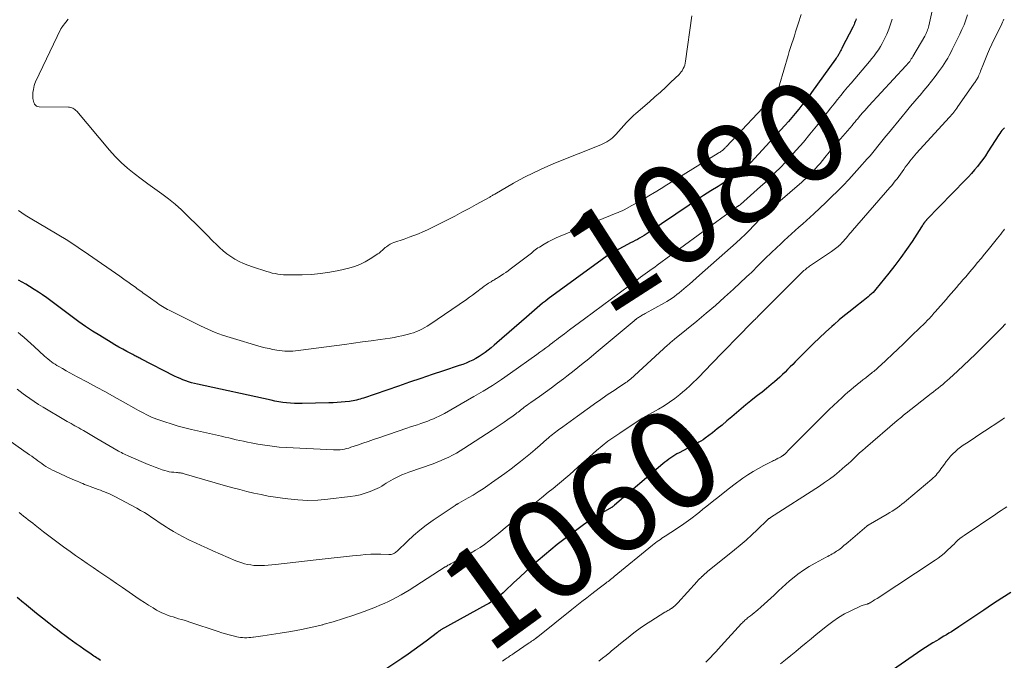
# Model space of a CAD drawing. Units: feet. Extents: x 1940000 to 1945035, y 575000 to 580010.
# Drawn here: x 1941144 to 1941342, y 575445 to 575573 of the extents above; entities that cross this region are included whole.
import ezdxf
from ezdxf.enums import TextEntityAlignment as Align

# ---------------------------------------------------------------- set-up
doc = ezdxf.new("R2010")
doc.units = ezdxf.units.FT
doc.header["$LTSCALE"] = 100
doc.header["$MEASUREMENT"] = 0
for name, color, linetype, lineweight in [('CONTOUR INDEX', 32, 'Continuous', 25), ('CONTOUR INDEX LABEL', 7, 'Continuous', 15), ('CONTOUR INTERMEDIATE', 40, 'Continuous', 15)]:
    doc.layers.add(name, color=color, linetype=linetype, lineweight=lineweight)
doc.styles.add('slant', font='romans.shx', dxfattribs={"oblique": 14.999978})

msp = doc.modelspace()

# ---------------------------------------------------------------- linework, layer by layer
at = {"layer": 'CONTOUR INDEX', "flags": 128}
for points, elevation in [([(1941312, 575573.27), (1941311.9, 575572.99), (1941311.78, 575572.71), (1941311.66, 575572.43), (1941311.54, 575572.16), (1941311.41, 575571.88), (1941311.27, 575571.61), (1941309.18, 575567.52), (1941309.06, 575567.29), (1941308.94, 575567.05), (1941308.82, 575566.82), (1941308.69, 575566.58), (1941308.62, 575566.44), (1941308.53, 575566.28), (1941308.44, 575566.12), (1941308.35, 575565.96), (1941308.26, 575565.81), (1941308.16, 575565.65), (1941308.06, 575565.5), (1941307.96, 575565.35), (1941307.85, 575565.21), (1941303.01, 575558.51), (1941302.38, 575557.65), (1941301.74, 575556.8), (1941301.09, 575555.96), (1941300.43, 575555.13), (1941299.75, 575554.31), (1941299.07, 575553.49), (1941298.37, 575552.69), (1941297.66, 575551.9), (1941290.08, 575543.63), (1941289.95, 575543.49), (1941289.82, 575543.35), (1941289.68, 575543.22), (1941289.55, 575543.09), (1941289.43, 575542.98), (1941289.35, 575542.9), (1941289.27, 575542.83), (1941289.18, 575542.76), (1941289.1, 575542.69), (1941289.01, 575542.63), (1941288.92, 575542.56), (1941288.83, 575542.5), (1941288.73, 575542.44), (1941288.05, 575542.02), (1941287.61, 575541.75), (1941287.17, 575541.48), (1941286.73, 575541.21), (1941286.3, 575540.94), (1941284.24, 575539.66), (1941282.78, 575538.74), (1941281.33, 575537.81), (1941279.89, 575536.86), (1941278.46, 575535.9), (1941270.23, 575530.32), (1941269.81, 575530.04), (1941269.38, 575529.77), (1941268.94, 575529.51), (1941268.49, 575529.26), (1941268.04, 575529.02), (1941267.59, 575528.78), (1941267.14, 575528.54), (1941266.69, 575528.31), (1941265.31, 575527.62), (1941264.18, 575527.02), (1941263.08, 575526.38), (1941262.01, 575525.69), (1941260.96, 575524.96), (1941250.15, 575517.07), (1941249.59, 575516.64), (1941249.03, 575516.2), (1941248.48, 575515.75), (1941247.94, 575515.29), (1941247.41, 575514.83), (1941246.87, 575514.36), (1941246.34, 575513.9), (1941245.8, 575513.43), (1941239.85, 575508.26), (1941239.27, 575507.77), (1941238.69, 575507.29), (1941238.1, 575506.82), (1941237.51, 575506.36), (1941237.47, 575506.34), (1941236.88, 575505.91), (1941236.27, 575505.51), (1941235.64, 575505.15), (1941234.99, 575504.81), (1941234.33, 575504.5), (1941233.66, 575504.21), (1941232.98, 575503.95), (1941232.29, 575503.71), (1941229.14, 575502.65), (1941226.87, 575501.89), (1941224.6, 575501.13), (1941222.33, 575500.36), (1941220.07, 575499.58), (1941213.09, 575497.19), (1941212.74, 575497.07), (1941212.39, 575496.97), (1941212.04, 575496.87), (1941211.69, 575496.77), (1941211.33, 575496.69), (1941210.97, 575496.62), (1941210.61, 575496.56), (1941210.25, 575496.52), (1941209.37, 575496.43), (1941208.56, 575496.36), (1941207.76, 575496.3), (1941206.95, 575496.25), (1941206.14, 575496.22), (1941200.76, 575496.08), (1941199.98, 575496.08), (1941199.19, 575496.1), (1941198.41, 575496.15), (1941197.62, 575496.23), (1941196.85, 575496.33), (1941196.07, 575496.45), (1941195.3, 575496.59), (1941194.52, 575496.75), (1941179.72, 575499.98), (1941179.13, 575500.12), (1941178.54, 575500.27), (1941177.96, 575500.45), (1941177.38, 575500.64), (1941176.82, 575500.86), (1941176.25, 575501.09), (1941175.7, 575501.34), (1941175.15, 575501.6), (1941168.38, 575505.06), (1941168.18, 575505.16), (1941167.98, 575505.27), (1941167.78, 575505.37), (1941167.58, 575505.48), (1941167.37, 575505.58), (1941167.17, 575505.69), (1941166.98, 575505.79), (1941166.78, 575505.9), (1941165.56, 575506.55), (1941164.76, 575506.98), (1941163.97, 575507.43), (1941163.18, 575507.89), (1941162.39, 575508.35), (1941160.11, 575509.73), (1941158.69, 575510.62), (1941157.29, 575511.54), (1941155.92, 575512.49), (1941154.57, 575513.47), (1941153.5, 575514.28), (1941152.69, 575514.88), (1941151.89, 575515.48), (1941151.09, 575516.09), (1941150.29, 575516.7), (1941149.48, 575517.29), (1941148.66, 575517.87), (1941147.82, 575518.43), (1941146.98, 575518.97), (1941146.03, 575519.56), (1941145.3, 575520.01), (1941144.56, 575520.44), (1941143.81, 575520.87)], 1080), ([(1941341.73, 575551.39), (1941341.48, 575551.13), (1941341.24, 575550.85), (1941341.02, 575550.57), (1941340.81, 575550.27), (1941340.6, 575549.97), (1941338.42, 575546.57), (1941337.92, 575545.81), (1941337.4, 575545.07), (1941336.86, 575544.35), (1941336.3, 575543.64), (1941335.72, 575542.95), (1941335.12, 575542.27), (1941334.51, 575541.6), (1941333.89, 575540.94), (1941326.12, 575532.92), (1941326.07, 575532.87), (1941326.02, 575532.81), (1941325.97, 575532.76), (1941325.92, 575532.71), (1941325.88, 575532.65), (1941325.83, 575532.59), (1941325.78, 575532.54), (1941325.74, 575532.48), (1941325.58, 575532.25), (1941325.45, 575532.08), (1941325.33, 575531.9), (1941325.21, 575531.73), (1941325.09, 575531.55), (1941323.18, 575528.61), (1941322.08, 575526.97), (1941320.94, 575525.37), (1941319.76, 575523.8), (1941318.54, 575522.25), (1941315.95, 575519.06), (1941315.67, 575518.73), (1941315.37, 575518.4), (1941315.06, 575518.1), (1941314.74, 575517.8), (1941314.4, 575517.51), (1941314.07, 575517.22), (1941313.72, 575516.95), (1941313.38, 575516.68), (1941311.85, 575515.5), (1941310.74, 575514.63), (1941309.65, 575513.75), (1941308.58, 575512.85), (1941307.52, 575511.93), (1941307.1, 575511.56), (1941305.84, 575510.43), (1941304.61, 575509.28), (1941303.39, 575508.12), (1941302.19, 575506.93), (1941299.74, 575504.47), (1941299.23, 575503.95), (1941298.72, 575503.44), (1941298.21, 575502.92), (1941297.7, 575502.41), (1941297.18, 575501.9), (1941296.66, 575501.4), (1941296.12, 575500.92), (1941295.57, 575500.45), (1941294.88, 575499.88), (1941293.98, 575499.14), (1941293.08, 575498.4), (1941292.16, 575497.67), (1941291.25, 575496.95), (1941290.82, 575496.61), (1941289.84, 575495.83), (1941288.87, 575495.04), (1941287.92, 575494.23), (1941286.98, 575493.41), (1941286.03, 575492.59), (1941285.07, 575491.78), (1941284.09, 575491), (1941283.1, 575490.24), (1941281.63, 575489.13), (1941281.23, 575488.84), (1941280.82, 575488.57), (1941280.39, 575488.32), (1941279.96, 575488.08), (1941279.52, 575487.85), (1941279.09, 575487.62), (1941278.65, 575487.4), (1941278.21, 575487.17), (1941276.43, 575486.23), (1941276, 575485.99), (1941275.57, 575485.74), (1941275.16, 575485.48), (1941274.75, 575485.2), (1941274.35, 575484.91), (1941273.95, 575484.62), (1941273.57, 575484.31), (1941273.19, 575483.99), (1941263.47, 575475.67), (1941263.39, 575475.6), (1941263.32, 575475.54), (1941263.23, 575475.48), (1941263.15, 575475.42), (1941263.07, 575475.37), (1941262.99, 575475.31), (1941262.9, 575475.26), (1941262.82, 575475.21), (1941260.65, 575473.95), (1941259.5, 575473.26), (1941258.36, 575472.53), (1941257.25, 575471.77), (1941256.16, 575470.98), (1941253.28, 575468.82), (1941251.97, 575467.8), (1941250.66, 575466.77), (1941249.39, 575465.7), (1941248.12, 575464.61), (1941246.88, 575463.51), (1941245.65, 575462.39), (1941244.42, 575461.26), (1941243.21, 575460.12), (1941241.54, 575458.53), (1941241.1, 575458.13), (1941240.65, 575457.74), (1941240.18, 575457.36), (1941239.71, 575456.99), (1941239.22, 575456.65), (1941238.73, 575456.31), (1941238.22, 575456), (1941237.7, 575455.7), (1941228.61, 575450.66), (1941228.55, 575450.63), (1941228.49, 575450.59), (1941228.43, 575450.56), (1941228.37, 575450.52), (1941228.32, 575450.48), (1941228.26, 575450.44), (1941228.21, 575450.4), (1941228.15, 575450.36), (1941228.09, 575450.3), (1941228.04, 575450.26), (1941227.98, 575450.21), (1941227.92, 575450.17), (1941225.65, 575448.45), (1941224.45, 575447.55), (1941223.24, 575446.67), (1941222.01, 575445.81), (1941220.77, 575444.96), (1941217.78, 575442.95)], 1060), ([(1941160.26, 575444.57), (1941159.98, 575444.74), (1941159.71, 575444.92), (1941159.44, 575445.09), (1941159.17, 575445.26), (1941158.9, 575445.44), (1941158.64, 575445.62), (1941158.37, 575445.8), (1941156.95, 575446.79), (1941156.18, 575447.33), (1941155.41, 575447.88), (1941154.65, 575448.43), (1941153.89, 575448.98), (1941153.13, 575449.54), (1941152.38, 575450.1), (1941151.63, 575450.68), (1941150.89, 575451.25), (1941149.89, 575452.03), (1941148.66, 575453), (1941147.43, 575453.98), (1941146.21, 575454.98), (1941144.99, 575455.97), (1941144.82, 575456.11), (1941143.53, 575457.19)], 1060), ([(1941343, 575458.18), (1941341.18, 575457.02), (1941339.37, 575455.85), (1941337.58, 575454.65), (1941332.6, 575451.29), (1941332.1, 575450.96), (1941331.6, 575450.63), (1941331.1, 575450.32), (1941330.59, 575450), (1941330.08, 575449.7), (1941329.57, 575449.39), (1941329.06, 575449.08), (1941328.54, 575448.78), (1941328.08, 575448.51), (1941327.34, 575448.06), (1941326.61, 575447.6), (1941325.88, 575447.13), (1941325.16, 575446.65), (1941319.23, 575442.59)], 1040)]:
    msp.add_lwpolyline(points, dxfattribs=dict(at, elevation=elevation))
at = {"layer": 'CONTOUR INTERMEDIATE', "flags": 128}
for points, elevation in [([(1941327.69, 575577.05), (1941326.53, 575571.84), (1941326.47, 575571.58), (1941326.39, 575571.32), (1941326.3, 575571.06), (1941326.21, 575570.8), (1941326.1, 575570.55), (1941325.99, 575570.31), (1941325.86, 575570.06), (1941325.73, 575569.82), (1941323.35, 575565.72), (1941323.2, 575565.47), (1941323.04, 575565.22), (1941322.88, 575564.98), (1941322.71, 575564.74), (1941322.53, 575564.51), (1941322.34, 575564.28), (1941322.15, 575564.06), (1941321.96, 575563.84), (1941314.52, 575555.82), (1941314.1, 575555.36), (1941313.68, 575554.89), (1941313.27, 575554.42), (1941312.87, 575553.95), (1941312.37, 575553.36), (1941312.21, 575553.17), (1941312.06, 575552.99), (1941311.91, 575552.81), (1941311.76, 575552.62), (1941311.61, 575552.44), (1941311.46, 575552.26), (1941311.3, 575552.08), (1941311.15, 575551.9), (1941309.26, 575549.71), (1941308.35, 575548.65), (1941307.44, 575547.58), (1941306.54, 575546.51), (1941305.65, 575545.43), (1941304.72, 575544.28), (1941304.29, 575543.78), (1941303.86, 575543.28), (1941303.42, 575542.79), (1941302.97, 575542.31), (1941302.51, 575541.84), (1941302.04, 575541.38), (1941301.55, 575540.94), (1941301.06, 575540.5), (1941293.82, 575534.31), (1941293.68, 575534.19), (1941293.55, 575534.07), (1941293.43, 575533.95), (1941293.3, 575533.83), (1941293.18, 575533.7), (1941293.06, 575533.57), (1941292.93, 575533.44), (1941292.81, 575533.31), (1941291.39, 575531.77), (1941290.54, 575530.89), (1941289.68, 575530.02), (1941288.79, 575529.18), (1941287.89, 575528.35), (1941280.54, 575521.85), (1941279.87, 575521.26), (1941279.19, 575520.66), (1941278.51, 575520.07), (1941277.83, 575519.48), (1941277.37, 575519.08), (1941276.91, 575518.7), (1941276.45, 575518.31), (1941275.97, 575517.94), (1941275.49, 575517.58), (1941275, 575517.24), (1941274.5, 575516.9), (1941273.99, 575516.59), (1941273.46, 575516.29), (1941269.64, 575514.16), (1941269.44, 575514.05), (1941269.24, 575513.94), (1941269.04, 575513.83), (1941268.85, 575513.72), (1941268.78, 575513.68), (1941268.62, 575513.58), (1941268.46, 575513.48), (1941268.3, 575513.38), (1941268.14, 575513.27), (1941267.95, 575513.14), (1941267.88, 575513.09), (1941267.8, 575513.04), (1941267.73, 575512.98), (1941267.66, 575512.93), (1941267.59, 575512.87), (1941267.52, 575512.81), (1941267.45, 575512.76), (1941267.38, 575512.7), (1941259.77, 575506.3), (1941258.32, 575505.09), (1941256.85, 575503.89), (1941255.36, 575502.72), (1941253.87, 575501.55), (1941253.24, 575501.08), (1941252.04, 575500.17), (1941250.84, 575499.27), (1941249.62, 575498.39), (1941248.4, 575497.52), (1941246.63, 575496.27), (1941246.29, 575496.03), (1941245.95, 575495.78), (1941245.61, 575495.54), (1941245.28, 575495.28), (1941245.11, 575495.15), (1941244.86, 575494.97), (1941244.61, 575494.77), (1941244.36, 575494.58), (1941244.12, 575494.39), (1941243.87, 575494.2), (1941243.62, 575494.01), (1941243.37, 575493.82), (1941243.11, 575493.64), (1941242.07, 575492.9), (1941241.29, 575492.36), (1941240.51, 575491.82), (1941239.72, 575491.29), (1941238.93, 575490.77), (1941233.19, 575487.05), (1941232.46, 575486.59), (1941231.72, 575486.15), (1941230.96, 575485.74), (1941230.19, 575485.35), (1941229.41, 575484.99), (1941228.63, 575484.64), (1941227.83, 575484.32), (1941227.02, 575484.02), (1941222.19, 575482.33), (1941221.48, 575482.06), (1941220.78, 575481.78), (1941220.1, 575481.46), (1941219.42, 575481.13), (1941219.03, 575480.92), (1941218.56, 575480.66), (1941218.1, 575480.4), (1941217.65, 575480.11), (1941217.2, 575479.82), (1941216.75, 575479.54), (1941216.29, 575479.27), (1941215.82, 575479.04), (1941215.33, 575478.82), (1941214.39, 575478.43), (1941213.41, 575478.08), (1941212.42, 575477.78), (1941211.4, 575477.57), (1941210.38, 575477.41), (1941205.88, 575476.88), (1941203.89, 575476.72), (1941201.89, 575476.67), (1941199.9, 575476.76), (1941197.91, 575476.95), (1941196.84, 575477.09), (1941195.39, 575477.3), (1941193.94, 575477.54), (1941192.5, 575477.82), (1941191.07, 575478.12), (1941189.64, 575478.46), (1941188.22, 575478.82), (1941186.81, 575479.2), (1941185.39, 575479.59), (1941177.08, 575482.02), (1941176.89, 575482.07), (1941176.7, 575482.12), (1941176.5, 575482.15), (1941176.31, 575482.18), (1941176.11, 575482.2), (1941175.91, 575482.22), (1941175.72, 575482.24), (1941175.52, 575482.25), (1941174.99, 575482.29), (1941174.53, 575482.33), (1941174.08, 575482.4), (1941173.63, 575482.51), (1941173.19, 575482.64), (1941172.65, 575482.82), (1941171.95, 575483.06), (1941171.25, 575483.32), (1941170.56, 575483.6), (1941169.87, 575483.88), (1941165.99, 575485.54), (1941165.68, 575485.68), (1941165.38, 575485.81), (1941165.07, 575485.95), (1941164.77, 575486.09), (1941164.47, 575486.24), (1941164.17, 575486.39), (1941163.88, 575486.55), (1941163.58, 575486.71), (1941159.51, 575489.09), (1941158.84, 575489.48), (1941158.18, 575489.87), (1941157.52, 575490.26), (1941156.86, 575490.65), (1941156.29, 575490.98), (1941155.91, 575491.2), (1941155.53, 575491.42), (1941155.14, 575491.63), (1941154.76, 575491.85), (1941154.38, 575492.06), (1941153.99, 575492.28), (1941153.61, 575492.49), (1941153.23, 575492.72), (1941148.75, 575495.35), (1941147.85, 575495.9), (1941146.96, 575496.47), (1941146.09, 575497.07), (1941145.24, 575497.69), (1941144.76, 575498.05), (1941144.16, 575498.51), (1941143.56, 575498.98)], 1072), ([(1941334.35, 575574.04), (1941334, 575573.06), (1941333.62, 575572.09), (1941333.21, 575571.14), (1941332.77, 575570.19), (1941331.27, 575567.1), (1941330.97, 575566.51), (1941330.66, 575565.93), (1941330.34, 575565.36), (1941330, 575564.79), (1941329.65, 575564.23), (1941329.29, 575563.68), (1941328.91, 575563.15), (1941328.52, 575562.61), (1941327.85, 575561.72), (1941327.11, 575560.76), (1941326.36, 575559.8), (1941325.58, 575558.87), (1941324.8, 575557.94), (1941324.64, 575557.76), (1941323.77, 575556.75), (1941322.9, 575555.74), (1941322.05, 575554.72), (1941321.19, 575553.69), (1941318.44, 575550.36), (1941317.9, 575549.72), (1941317.38, 575549.07), (1941316.85, 575548.41), (1941316.34, 575547.75), (1941315.82, 575547.09), (1941315.29, 575546.44), (1941314.75, 575545.8), (1941314.2, 575545.17), (1941312.67, 575543.44), (1941311.58, 575542.22), (1941310.47, 575541.02), (1941309.34, 575539.85), (1941308.19, 575538.69), (1941307.02, 575537.54), (1941305.85, 575536.41), (1941304.66, 575535.29), (1941303.46, 575534.18), (1941301.98, 575532.83), (1941301.23, 575532.15), (1941300.48, 575531.47), (1941299.73, 575530.8), (1941298.98, 575530.13), (1941298.24, 575529.45), (1941297.49, 575528.77), (1941296.76, 575528.08), (1941296.03, 575527.38), (1941293.8, 575525.23), (1941293.32, 575524.76), (1941292.84, 575524.3), (1941292.37, 575523.82), (1941291.9, 575523.35), (1941291.42, 575522.88), (1941290.94, 575522.41), (1941290.46, 575521.95), (1941289.97, 575521.49), (1941287.37, 575519.06), (1941285.57, 575517.41), (1941283.74, 575515.79), (1941281.88, 575514.2), (1941280, 575512.64), (1941275.81, 575509.24), (1941275.6, 575509.07), (1941275.39, 575508.9), (1941275.18, 575508.73), (1941274.97, 575508.55), (1941274.76, 575508.38), (1941274.55, 575508.2), (1941274.35, 575508.02), (1941274.15, 575507.84), (1941267.44, 575501.69), (1941267.2, 575501.47), (1941266.96, 575501.26), (1941266.72, 575501.06), (1941266.47, 575500.86), (1941266.22, 575500.66), (1941265.97, 575500.47), (1941265.71, 575500.29), (1941265.45, 575500.11), (1941264.1, 575499.22), (1941263.58, 575498.87), (1941263.05, 575498.52), (1941262.53, 575498.17), (1941262, 575497.81), (1941261.48, 575497.46), (1941260.96, 575497.1), (1941260.45, 575496.73), (1941259.93, 575496.36), (1941256.04, 575493.56), (1941255.3, 575493.03), (1941254.56, 575492.5), (1941253.82, 575491.97), (1941253.09, 575491.44), (1941252.23, 575490.83), (1941251.92, 575490.6), (1941251.62, 575490.37), (1941251.32, 575490.14), (1941251.02, 575489.9), (1941250.73, 575489.66), (1941250.43, 575489.41), (1941250.14, 575489.16), (1941249.86, 575488.91), (1941248.51, 575487.72), (1941247.55, 575486.89), (1941246.57, 575486.06), (1941245.58, 575485.26), (1941244.58, 575484.46), (1941243.99, 575484), (1941242.71, 575483.02), (1941241.41, 575482.05), (1941240.1, 575481.1), (1941238.78, 575480.16), (1941238.06, 575479.67), (1941237.08, 575479.01), (1941236.09, 575478.36), (1941235.08, 575477.74), (1941234.06, 575477.15), (1941232.18, 575476.08), (1941232.09, 575476.03), (1941232, 575475.98), (1941231.91, 575475.93), (1941231.82, 575475.88), (1941231.72, 575475.83), (1941231.63, 575475.78), (1941231.54, 575475.72), (1941231.46, 575475.66), (1941227.03, 575472.68), (1941225.67, 575471.72), (1941224.35, 575470.7), (1941223.09, 575469.62), (1941221.87, 575468.49), (1941219.83, 575466.49), (1941219.65, 575466.34), (1941219.46, 575466.19), (1941219.26, 575466.07), (1941219.04, 575465.96), (1941218.82, 575465.88), (1941218.59, 575465.82), (1941218.36, 575465.79), (1941218.12, 575465.78), (1941216.56, 575465.84), (1941215.53, 575465.86), (1941214.51, 575465.84), (1941213.49, 575465.79), (1941212.47, 575465.7), (1941210.85, 575465.53), (1941209.03, 575465.34), (1941207.2, 575465.14), (1941205.37, 575464.94), (1941203.55, 575464.73), (1941195.4, 575463.77), (1941194.67, 575463.7), (1941193.94, 575463.64), (1941193.21, 575463.6), (1941192.48, 575463.58), (1941192.26, 575463.58), (1941191.64, 575463.59), (1941191.03, 575463.63), (1941190.42, 575463.7), (1941189.81, 575463.81), (1941189.21, 575463.95), (1941188.62, 575464.12), (1941188.04, 575464.32), (1941187.47, 575464.55), (1941182.84, 575466.54), (1941181.66, 575467.06), (1941180.49, 575467.59), (1941179.32, 575468.13), (1941178.15, 575468.68), (1941177.85, 575468.83), (1941176.85, 575469.33), (1941175.86, 575469.86), (1941174.9, 575470.43), (1941173.94, 575471.02), (1941173.55, 575471.27), (1941172.8, 575471.76), (1941172.06, 575472.25), (1941171.32, 575472.74), (1941170.59, 575473.24), (1941169.85, 575473.73), (1941169.1, 575474.2), (1941168.33, 575474.65), (1941167.56, 575475.08), (1941163.17, 575477.42), (1941162.77, 575477.63), (1941162.36, 575477.83), (1941161.94, 575478.02), (1941161.52, 575478.19), (1941161.1, 575478.36), (1941160.67, 575478.53), (1941160.25, 575478.69), (1941159.82, 575478.84), (1941158.22, 575479.43), (1941157.84, 575479.57), (1941157.46, 575479.72), (1941157.08, 575479.87), (1941156.7, 575480.03), (1941156.32, 575480.19), (1941155.95, 575480.36), (1941155.57, 575480.52), (1941155.19, 575480.68), (1941155.04, 575480.75), (1941154.58, 575480.95), (1941154.13, 575481.15), (1941153.67, 575481.35), (1941153.22, 575481.55), (1941151.07, 575482.51), (1941150.62, 575482.73), (1941150.17, 575482.96), (1941149.75, 575483.21), (1941149.32, 575483.47), (1941148.91, 575483.75), (1941148.5, 575484.04), (1941148.09, 575484.33), (1941147.69, 575484.62), (1941147.28, 575484.93), (1941146.87, 575485.23), (1941146.46, 575485.52), (1941146.05, 575485.81), (1941138.87, 575490.83)], 1068), ([(1941300.92, 575574.15), (1941300.33, 575572.24), (1941300.08, 575571.45), (1941299.82, 575570.66), (1941299.56, 575569.87), (1941299.3, 575569.09), (1941299.03, 575568.3), (1941298.78, 575567.51), (1941298.54, 575566.72), (1941298.3, 575565.92), (1941296.61, 575560), (1941296.51, 575559.68), (1941296.4, 575559.35), (1941296.26, 575559.03), (1941296.12, 575558.72), (1941295.96, 575558.41), (1941295.77, 575558.12), (1941295.57, 575557.85), (1941295.34, 575557.59), (1941285.85, 575547.6), (1941285.76, 575547.5), (1941285.68, 575547.41), (1941285.59, 575547.31), (1941285.5, 575547.22), (1941285.41, 575547.12), (1941285.32, 575547.04), (1941285.22, 575546.95), (1941285.12, 575546.87), (1941284.99, 575546.78), (1941284.82, 575546.66), (1941284.64, 575546.54), (1941284.47, 575546.43), (1941284.29, 575546.32), (1941276.36, 575541.46), (1941275.17, 575540.73), (1941273.99, 575539.99), (1941272.81, 575539.25), (1941271.63, 575538.51), (1941271.5, 575538.43), (1941270.38, 575537.74), (1941269.25, 575537.06), (1941268.1, 575536.42), (1941266.95, 575535.8), (1941265.38, 575534.98), (1941265, 575534.78), (1941264.61, 575534.6), (1941264.21, 575534.42), (1941263.81, 575534.25), (1941252.56, 575529.67), (1941251.74, 575529.31), (1941250.92, 575528.93), (1941250.13, 575528.51), (1941249.34, 575528.06), (1941248.37, 575527.49), (1941248.09, 575527.31), (1941247.81, 575527.12), (1941247.54, 575526.91), (1941247.28, 575526.7), (1941247.02, 575526.49), (1941246.76, 575526.27), (1941246.5, 575526.06), (1941246.23, 575525.86), (1941242.54, 575523.07), (1941242.09, 575522.74), (1941241.64, 575522.41), (1941241.18, 575522.1), (1941240.72, 575521.79), (1941240.14, 575521.42), (1941239.96, 575521.3), (1941239.78, 575521.19), (1941239.59, 575521.08), (1941239.41, 575520.98), (1941239.22, 575520.87), (1941239.03, 575520.77), (1941238.85, 575520.66), (1941238.67, 575520.54), (1941238.15, 575520.21), (1941237.71, 575519.93), (1941237.28, 575519.63), (1941236.87, 575519.32), (1941236.45, 575519), (1941236.11, 575518.73), (1941235.52, 575518.28), (1941234.93, 575517.83), (1941234.32, 575517.4), (1941233.72, 575516.97), (1941226.4, 575511.97), (1941225.88, 575511.63), (1941225.35, 575511.32), (1941224.8, 575511.03), (1941224.25, 575510.76), (1941223.68, 575510.52), (1941223.1, 575510.3), (1941222.52, 575510.11), (1941221.92, 575509.95), (1941221.57, 575509.86), (1941220.79, 575509.67), (1941220, 575509.51), (1941219.22, 575509.36), (1941218.42, 575509.23), (1941216.43, 575508.94), (1941214.64, 575508.69), (1941212.84, 575508.44), (1941211.05, 575508.19), (1941209.25, 575507.95), (1941200.46, 575506.78), (1941199.93, 575506.72), (1941199.4, 575506.66), (1941198.87, 575506.63), (1941198.34, 575506.6), (1941197.81, 575506.6), (1941197.29, 575506.61), (1941196.76, 575506.66), (1941196.23, 575506.72), (1941195.68, 575506.81), (1941194.89, 575506.94), (1941194.1, 575507.1), (1941193.31, 575507.29), (1941192.53, 575507.5), (1941186.32, 575509.31), (1941184.78, 575509.81), (1941183.27, 575510.35), (1941181.79, 575510.98), (1941180.33, 575511.66), (1941174.07, 575514.79), (1941173.73, 575514.96), (1941173.39, 575515.15), (1941173.05, 575515.35), (1941172.72, 575515.55), (1941172.39, 575515.76), (1941172.06, 575515.98), (1941171.74, 575516.2), (1941171.42, 575516.42), (1941169.14, 575518.05), (1941168.84, 575518.26), (1941168.54, 575518.48), (1941168.25, 575518.69), (1941167.96, 575518.91), (1941167.66, 575519.13), (1941167.37, 575519.35), (1941167.07, 575519.56), (1941166.78, 575519.77), (1941166.3, 575520.11), (1941165.77, 575520.49), (1941165.23, 575520.87), (1941164.69, 575521.24), (1941164.15, 575521.62), (1941157.84, 575526), (1941155.77, 575527.4), (1941153.68, 575528.77), (1941151.56, 575530.08), (1941149.42, 575531.36), (1941146.48, 575533.07), (1941145.8, 575533.48), (1941145.13, 575533.91), (1941144.48, 575534.36), (1941143.84, 575534.83)], 1084), ([(1941278.96, 575573.89), (1941277.73, 575564.77), (1941277.66, 575564.38), (1941277.56, 575564), (1941277.42, 575563.64), (1941277.25, 575563.28), (1941277.18, 575563.14), (1941277.01, 575562.87), (1941276.84, 575562.61), (1941276.63, 575562.36), (1941276.42, 575562.13), (1941274.78, 575560.56), (1941273.73, 575559.56), (1941272.66, 575558.57), (1941271.58, 575557.61), (1941270.48, 575556.65), (1941267.74, 575554.31), (1941267.25, 575553.87), (1941266.77, 575553.41), (1941266.31, 575552.94), (1941265.86, 575552.46), (1941263.71, 575550.05), (1941263.39, 575549.71), (1941263.06, 575549.4), (1941262.7, 575549.11), (1941262.33, 575548.84), (1941261.94, 575548.59), (1941261.54, 575548.36), (1941261.12, 575548.16), (1941260.7, 575547.98), (1941251.61, 575544.36), (1941249.45, 575543.45), (1941247.32, 575542.47), (1941245.24, 575541.41), (1941243.19, 575540.28), (1941239.41, 575538.1), (1941239.27, 575538.02), (1941239.13, 575537.93), (1941238.99, 575537.85), (1941238.85, 575537.76), (1941238.71, 575537.68), (1941238.57, 575537.6), (1941238.43, 575537.52), (1941238.29, 575537.44), (1941235.71, 575536.01), (1941234.27, 575535.23), (1941232.83, 575534.46), (1941231.37, 575533.71), (1941229.91, 575532.97), (1941225.89, 575530.97), (1941225, 575530.55), (1941224.1, 575530.16), (1941223.18, 575529.8), (1941222.26, 575529.46), (1941221.22, 575529.1), (1941220.81, 575528.96), (1941220.4, 575528.82), (1941219.99, 575528.69), (1941219.58, 575528.56), (1941219.18, 575528.41), (1941218.79, 575528.24), (1941218.41, 575528.04), (1941218.05, 575527.81), (1941217.67, 575527.54), (1941217.44, 575527.38), (1941217.22, 575527.2), (1941217.01, 575527.02), (1941216.81, 575526.82), (1941216.61, 575526.63), (1941216.4, 575526.44), (1941216.18, 575526.27), (1941215.95, 575526.11), (1941214.43, 575525.1), (1941213.41, 575524.5), (1941212.36, 575523.98), (1941211.25, 575523.58), (1941210.12, 575523.25), (1941208.1, 575522.79), (1941206.28, 575522.44), (1941204.45, 575522.16), (1941202.6, 575522.01), (1941200.75, 575521.93), (1941198.18, 575521.91), (1941197.6, 575521.92), (1941197.03, 575521.94), (1941196.45, 575521.99), (1941195.88, 575522.06), (1941195.31, 575522.16), (1941194.74, 575522.27), (1941194.18, 575522.42), (1941193.63, 575522.58), (1941190.78, 575523.51), (1941189.87, 575523.83), (1941188.98, 575524.19), (1941188.11, 575524.61), (1941187.25, 575525.06), (1941186.43, 575525.56), (1941185.64, 575526.11), (1941184.9, 575526.72), (1941184.19, 575527.38), (1941183.67, 575527.89), (1941182.72, 575528.83), (1941181.78, 575529.77), (1941180.83, 575530.72), (1941179.89, 575531.66), (1941177.76, 575533.78), (1941176.53, 575534.95), (1941175.25, 575536.09), (1941173.92, 575537.15), (1941172.56, 575538.18), (1941171.17, 575539.18), (1941169.79, 575540.18), (1941168.41, 575541.19), (1941167.04, 575542.21), (1941167.02, 575542.22), (1941165.69, 575543.3), (1941164.41, 575544.43), (1941163.21, 575545.65), (1941162.06, 575546.92), (1941155.49, 575554.74), (1941155.33, 575554.91), (1941155.15, 575555.07), (1941154.95, 575555.21), (1941154.74, 575555.32), (1941154.52, 575555.42), (1941154.3, 575555.48), (1941154.06, 575555.52), (1941153.82, 575555.54), (1941147.99, 575555.6), (1941147.7, 575555.66), (1941147.44, 575555.76), (1941147.22, 575555.94), (1941147.03, 575556.18), (1941147, 575556.24), (1941146.88, 575556.5), (1941146.79, 575556.76), (1941146.73, 575557.04), (1941146.7, 575557.32), (1941146.69, 575557.68), (1941146.69, 575557.79), (1941146.69, 575557.89), (1941146.69, 575557.99), (1941146.69, 575558.09), (1941146.69, 575558.2), (1941146.7, 575558.3), (1941146.71, 575558.4), (1941146.72, 575558.5), (1941146.8, 575559.1), (1941146.87, 575559.5), (1941146.97, 575559.89), (1941147.1, 575560.27), (1941147.25, 575560.64), (1941152.33, 575571.26), (1941152.38, 575571.36), (1941152.44, 575571.46), (1941152.5, 575571.56), (1941152.57, 575571.65), (1941153.33, 575572.61), (1941153.79, 575573.18)], 1088), ([(1941319.2, 575573.18), (1941318.87, 575572.18), (1941318.5, 575571.19), (1941318.1, 575570.22), (1941317.84, 575569.63), (1941317.53, 575568.97), (1941317.2, 575568.32), (1941316.83, 575567.69), (1941316.43, 575567.07), (1941316.01, 575566.47), (1941315.57, 575565.88), (1941315.12, 575565.31), (1941314.66, 575564.74), (1941310.95, 575560.38), (1941310.26, 575559.56), (1941309.57, 575558.74), (1941308.89, 575557.91), (1941308.21, 575557.07), (1941307.54, 575556.23), (1941306.87, 575555.39), (1941306.21, 575554.55), (1941305.54, 575553.7), (1941304, 575551.73), (1941302.7, 575550.12), (1941301.37, 575548.52), (1941300.01, 575546.96), (1941298.61, 575545.42), (1941297.79, 575544.54), (1941296.77, 575543.47), (1941295.74, 575542.42), (1941294.68, 575541.4), (1941293.61, 575540.39), (1941292.77, 575539.63), (1941292.1, 575539.02), (1941291.43, 575538.41), (1941290.75, 575537.81), (1941290.08, 575537.2), (1941288.74, 575536.01), (1941288.66, 575535.94), (1941288.5, 575535.84), (1941288.43, 575535.8), (1941288.36, 575535.75), (1941288.3, 575535.71), (1941288.23, 575535.66), (1941287.49, 575535.13), (1941287.05, 575534.81), (1941286.61, 575534.5), (1941286.17, 575534.18), (1941285.74, 575533.87), (1941271.99, 575523.82), (1941271.52, 575523.48), (1941271.05, 575523.13), (1941270.58, 575522.79), (1941270.11, 575522.45), (1941269.64, 575522.11), (1941269.17, 575521.77), (1941268.7, 575521.43), (1941268.24, 575521.08), (1941257.43, 575513.1), (1941256.42, 575512.35), (1941255.42, 575511.6), (1941254.41, 575510.85), (1941253.4, 575510.09), (1941252.23, 575509.21), (1941251.81, 575508.89), (1941251.4, 575508.58), (1941250.98, 575508.26), (1941250.57, 575507.94), (1941250.24, 575507.68), (1941249.66, 575507.24), (1941249.07, 575506.8), (1941248.48, 575506.37), (1941247.89, 575505.94), (1941242.58, 575502.16), (1941240.79, 575500.92), (1941238.97, 575499.72), (1941237.12, 575498.58), (1941235.24, 575497.47), (1941229.32, 575494.11), (1941228.78, 575493.82), (1941228.24, 575493.54), (1941227.68, 575493.28), (1941227.12, 575493.03), (1941226.55, 575492.79), (1941225.97, 575492.57), (1941225.39, 575492.36), (1941224.81, 575492.16), (1941224.58, 575492.09), (1941223.89, 575491.85), (1941223.19, 575491.62), (1941222.49, 575491.39), (1941221.79, 575491.15), (1941216.15, 575489.22), (1941215.07, 575488.85), (1941213.99, 575488.49), (1941212.91, 575488.12), (1941211.84, 575487.75), (1941210.52, 575487.31), (1941210.1, 575487.17), (1941209.67, 575487.06), (1941209.24, 575486.96), (1941208.8, 575486.88), (1941208.36, 575486.82), (1941207.91, 575486.79), (1941207.47, 575486.78), (1941207.02, 575486.78), (1941197.59, 575487.27), (1941196.14, 575487.37), (1941194.71, 575487.52), (1941193.27, 575487.72), (1941191.85, 575487.96), (1941190.49, 575488.21), (1941189.75, 575488.36), (1941189, 575488.51), (1941188.26, 575488.67), (1941187.52, 575488.84), (1941186.77, 575489.01), (1941186.03, 575489.18), (1941185.29, 575489.35), (1941184.55, 575489.52), (1941178.55, 575490.89), (1941177.19, 575491.22), (1941175.83, 575491.58), (1941174.49, 575491.99), (1941173.16, 575492.43), (1941171.59, 575492.97), (1941171.05, 575493.17), (1941170.51, 575493.38), (1941169.99, 575493.62), (1941169.46, 575493.86), (1941168.95, 575494.13), (1941168.44, 575494.4), (1941167.93, 575494.67), (1941167.42, 575494.96), (1941164.79, 575496.45), (1941163.02, 575497.44), (1941161.25, 575498.42), (1941159.47, 575499.39), (1941157.68, 575500.35), (1941155.61, 575501.44), (1941154.86, 575501.85), (1941154.11, 575502.25), (1941153.36, 575502.67), (1941152.62, 575503.09), (1941151.9, 575503.5), (1941151.52, 575503.73), (1941151.15, 575503.97), (1941150.78, 575504.22), (1941150.43, 575504.48), (1941150.08, 575504.75), (1941149.73, 575505.03), (1941149.39, 575505.32), (1941149.06, 575505.62), (1941146.97, 575507.53), (1941146.3, 575508.14), (1941145.62, 575508.75), (1941144.93, 575509.35), (1941144.24, 575509.94), (1941143.76, 575510.36)], 1076), ([(1941341.63, 575573.2), (1941341.49, 575572.89), (1941341.35, 575572.58), (1941341.21, 575572.27), (1941339.21, 575568.16), (1941338.76, 575567.19), (1941338.32, 575566.22), (1941337.91, 575565.24), (1941337.51, 575564.25), (1941336.95, 575562.8), (1941336.84, 575562.53), (1941336.73, 575562.26), (1941336.62, 575561.99), (1941336.5, 575561.73), (1941336.43, 575561.57), (1941336.34, 575561.39), (1941336.24, 575561.2), (1941336.13, 575561.03), (1941336.02, 575560.85), (1941335.9, 575560.68), (1941335.78, 575560.51), (1941335.66, 575560.34), (1941335.54, 575560.16), (1941332.39, 575555.66), (1941332.18, 575555.38), (1941331.98, 575555.1), (1941331.77, 575554.82), (1941331.56, 575554.54), (1941331.35, 575554.26), (1941331.13, 575553.99), (1941330.9, 575553.73), (1941330.67, 575553.47), (1941324.09, 575546.32), (1941323.75, 575545.93), (1941323.41, 575545.54), (1941323.08, 575545.14), (1941322.76, 575544.73), (1941322.45, 575544.32), (1941322.14, 575543.9), (1941321.83, 575543.48), (1941321.52, 575543.06), (1941320.17, 575541.19), (1941319.83, 575540.74), (1941319.49, 575540.3), (1941319.13, 575539.86), (1941318.76, 575539.43), (1941311.23, 575530.8), (1941310.97, 575530.49), (1941310.71, 575530.19), (1941310.45, 575529.89), (1941310.2, 575529.58), (1941309.95, 575529.27), (1941309.69, 575528.97), (1941309.43, 575528.67), (1941309.16, 575528.37), (1941309.05, 575528.25), (1941308.82, 575528.02), (1941308.59, 575527.79), (1941308.33, 575527.58), (1941308.08, 575527.37), (1941307.81, 575527.18), (1941307.54, 575526.99), (1941307.27, 575526.8), (1941307, 575526.61), (1941302.63, 575523.64), (1941302.39, 575523.47), (1941302.16, 575523.3), (1941301.93, 575523.12), (1941301.71, 575522.94), (1941301.49, 575522.75), (1941301.27, 575522.56), (1941301.06, 575522.37), (1941300.86, 575522.17), (1941297.15, 575518.5), (1941296.29, 575517.64), (1941295.42, 575516.78), (1941294.57, 575515.91), (1941293.71, 575515.04), (1941292.17, 575513.46), (1941292.09, 575513.38), (1941292.01, 575513.29), (1941291.92, 575513.21), (1941291.84, 575513.13), (1941291.75, 575513.05), (1941291.67, 575512.97), (1941291.58, 575512.89), (1941291.49, 575512.81), (1941291.44, 575512.76), (1941291.33, 575512.65), (1941291.21, 575512.55), (1941291.1, 575512.44), (1941291, 575512.33), (1941282.66, 575503.77), (1941281.98, 575503.08), (1941281.31, 575502.38), (1941280.64, 575501.68), (1941279.96, 575500.99), (1941279.28, 575500.3), (1941278.58, 575499.63), (1941277.86, 575498.98), (1941277.13, 575498.35), (1941276.6, 575497.92), (1941275.58, 575497.12), (1941274.52, 575496.36), (1941273.42, 575495.65), (1941272.3, 575494.99), (1941269.12, 575493.22), (1941269.03, 575493.18), (1941264.5, 575490.15), (1941264.1, 575489.88), (1941263.7, 575489.61), (1941263.3, 575489.34), (1941262.9, 575489.07), (1941262.51, 575488.79), (1941262.12, 575488.51), (1941261.73, 575488.22), (1941261.35, 575487.92), (1941260.96, 575487.61), (1941260.59, 575487.3), (1941260.22, 575486.98), (1941259.85, 575486.66), (1941257.74, 575484.77), (1941256.93, 575484.05), (1941256.12, 575483.32), (1941255.3, 575482.6), (1941254.49, 575481.87), (1941253.66, 575481.16), (1941252.84, 575480.45), (1941252, 575479.76), (1941251.15, 575479.07), (1941250.16, 575478.28), (1941248.82, 575477.2), (1941247.48, 575476.11), (1941246.15, 575475.01), (1941244.82, 575473.91), (1941241.49, 575471.13), (1941240.67, 575470.45), (1941239.86, 575469.78), (1941239.03, 575469.12), (1941238.2, 575468.47), (1941237.35, 575467.84), (1941236.48, 575467.24), (1941235.58, 575466.68), (1941234.67, 575466.16), (1941230.55, 575463.91), (1941230.48, 575463.87), (1941230.4, 575463.83), (1941230.32, 575463.8), (1941230.25, 575463.76), (1941230.17, 575463.72), (1941230.09, 575463.68), (1941230.02, 575463.64), (1941229.94, 575463.59), (1941229.88, 575463.56), (1941229.78, 575463.49), (1941229.68, 575463.43), (1941229.58, 575463.36), (1941229.48, 575463.3), (1941222.22, 575458.67), (1941221.41, 575458.17), (1941220.6, 575457.69), (1941219.76, 575457.24), (1941218.92, 575456.8), (1941218.07, 575456.39), (1941217.21, 575455.99), (1941216.33, 575455.62), (1941215.45, 575455.27), (1941213.17, 575454.39), (1941211.13, 575453.64), (1941209.08, 575452.94), (1941207.01, 575452.31), (1941204.92, 575451.73), (1941204.89, 575451.72), (1941202.77, 575451.2), (1941200.64, 575450.74), (1941198.49, 575450.34), (1941196.34, 575449.99), (1941192.86, 575449.49), (1941192.39, 575449.43), (1941191.92, 575449.36), (1941191.45, 575449.29), (1941190.98, 575449.23), (1941190.85, 575449.21), (1941190.44, 575449.16), (1941190.03, 575449.12), (1941189.62, 575449.11), (1941189.21, 575449.1), (1941189.18, 575449.1), (1941188.79, 575449.12), (1941188.39, 575449.15), (1941188, 575449.22), (1941187.62, 575449.3), (1941186.88, 575449.49), (1941186.13, 575449.69), (1941185.38, 575449.9), (1941184.64, 575450.12), (1941183.9, 575450.36), (1941178.2, 575452.25), (1941177.64, 575452.43), (1941177.08, 575452.6), (1941176.52, 575452.77), (1941175.95, 575452.93), (1941175.39, 575453.1), (1941174.83, 575453.27), (1941174.27, 575453.45), (1941173.72, 575453.65), (1941173.69, 575453.66), (1941173.14, 575453.87), (1941172.59, 575454.11), (1941172.06, 575454.38), (1941171.53, 575454.67), (1941170.81, 575455.09), (1941169.94, 575455.61), (1941169.08, 575456.15), (1941168.23, 575456.71), (1941167.39, 575457.28), (1941164.67, 575459.18), (1941163.5, 575460), (1941162.32, 575460.8), (1941161.14, 575461.6), (1941159.96, 575462.39), (1941158.78, 575463.18), (1941157.6, 575463.98), (1941156.43, 575464.79), (1941155.26, 575465.61), (1941154.18, 575466.38), (1941152.82, 575467.35), (1941151.48, 575468.33), (1941150.15, 575469.34), (1941148.83, 575470.36), (1941147.13, 575471.69), (1941146.67, 575472.06), (1941146.21, 575472.42), (1941145.75, 575472.78), (1941145.29, 575473.15), (1941144.83, 575473.51), (1941144.37, 575473.88), (1941143.92, 575474.24)], 1064), ([(1941341.76, 575531.06), (1941341.61, 575530.86), (1941341.3, 575530.47), (1941340.99, 575530.07), (1941340.67, 575529.68), (1941340.36, 575529.29), (1941340.05, 575528.9), (1941338.44, 575526.91), (1941337.75, 575526.06), (1941337.06, 575525.21), (1941336.36, 575524.37), (1941335.66, 575523.53), (1941334.8, 575522.5), (1941334.52, 575522.17), (1941334.25, 575521.85), (1941333.97, 575521.53), (1941333.69, 575521.21), (1941333.41, 575520.9), (1941333.13, 575520.58), (1941332.86, 575520.26), (1941332.58, 575519.94), (1941332.09, 575519.38), (1941331.57, 575518.79), (1941331.05, 575518.19), (1941330.53, 575517.59), (1941330.01, 575516.99), (1941327.82, 575514.46), (1941327.59, 575514.2), (1941327.36, 575513.94), (1941327.13, 575513.69), (1941326.9, 575513.43), (1941326.66, 575513.18), (1941326.42, 575512.93), (1941326.17, 575512.68), (1941325.93, 575512.44), (1941324.42, 575510.96), (1941323.42, 575509.98), (1941322.41, 575509), (1941321.39, 575508.03), (1941320.38, 575507.06), (1941316.84, 575503.73), (1941316.62, 575503.52), (1941316.4, 575503.32), (1941316.18, 575503.12), (1941315.96, 575502.93), (1941315.73, 575502.74), (1941315.5, 575502.54), (1941315.27, 575502.36), (1941315.03, 575502.17), (1941314.42, 575501.69), (1941313.88, 575501.27), (1941313.34, 575500.84), (1941312.8, 575500.41), (1941312.26, 575499.98), (1941312.11, 575499.86), (1941311.5, 575499.37), (1941310.89, 575498.87), (1941310.3, 575498.35), (1941309.71, 575497.83), (1941309.14, 575497.32), (1941308.28, 575496.53), (1941307.42, 575495.73), (1941306.58, 575494.92), (1941305.75, 575494.1), (1941300.4, 575488.75), (1941299.94, 575488.28), (1941299.47, 575487.82), (1941299.01, 575487.35), (1941298.55, 575486.89), (1941297.75, 575486.07), (1941297.69, 575486.01), (1941297.63, 575485.96), (1941297.57, 575485.9), (1941297.51, 575485.84), (1941297.44, 575485.79), (1941297.38, 575485.74), (1941297.31, 575485.69), (1941297.24, 575485.64), (1941296.96, 575485.47), (1941296.75, 575485.34), (1941296.53, 575485.21), (1941296.31, 575485.1), (1941296.09, 575484.98), (1941296.07, 575484.97), (1941295.84, 575484.86), (1941295.61, 575484.75), (1941295.38, 575484.63), (1941295.15, 575484.52), (1941293.41, 575483.65), (1941292.33, 575483.07), (1941291.27, 575482.46), (1941290.24, 575481.79), (1941289.24, 575481.09), (1941287.43, 575479.75), (1941285.97, 575478.65), (1941284.52, 575477.53), (1941283.08, 575476.39), (1941281.66, 575475.24), (1941281.54, 575475.14), (1941280.17, 575474.05), (1941278.78, 575472.98), (1941277.35, 575471.97), (1941275.91, 575470.98), (1941273.63, 575469.48), (1941273.3, 575469.26), (1941272.98, 575469.05), (1941272.66, 575468.83), (1941272.34, 575468.62), (1941272.02, 575468.4), (1941271.71, 575468.17), (1941271.4, 575467.94), (1941271.1, 575467.7), (1941263.4, 575461.38), (1941263.16, 575461.18), (1941262.92, 575460.99), (1941262.68, 575460.8), (1941262.43, 575460.61), (1941262.19, 575460.42), (1941261.94, 575460.24), (1941261.69, 575460.05), (1941261.45, 575459.87), (1941261.42, 575459.85), (1941261.16, 575459.65), (1941260.9, 575459.45), (1941260.64, 575459.26), (1941260.38, 575459.06), (1941258.9, 575457.91), (1941257.9, 575457.13), (1941256.9, 575456.35), (1941255.91, 575455.56), (1941254.92, 575454.77), (1941248.05, 575449.28), (1941248, 575449.24), (1941247.94, 575449.2), (1941247.89, 575449.16), (1941247.83, 575449.11), (1941247.78, 575449.07), (1941247.72, 575449.03), (1941247.67, 575448.99), (1941247.61, 575448.96), (1941247.26, 575448.71), (1941247.03, 575448.55), (1941246.8, 575448.39), (1941246.57, 575448.23), (1941246.33, 575448.07), (1941243.29, 575445.99), (1941243.06, 575445.83), (1941242.84, 575445.68), (1941242.61, 575445.53), (1941242.39, 575445.38), (1941242.17, 575445.23), (1941241.94, 575445.08), (1941241.72, 575444.93), (1941241.5, 575444.78), (1941241.26, 575444.62), (1941241, 575444.43)], 1056), ([(1941341.98, 575512.05), (1941341.14, 575511.2), (1941337.11, 575507.19), (1941335.92, 575506.01), (1941334.72, 575504.85), (1941333.51, 575503.7), (1941332.28, 575502.56), (1941330.68, 575501.1), (1941330.24, 575500.7), (1941329.8, 575500.31), (1941329.35, 575499.93), (1941328.89, 575499.56), (1941328.43, 575499.19), (1941327.97, 575498.82), (1941327.5, 575498.46), (1941327.04, 575498.09), (1941322.02, 575494.18), (1941321.9, 575494.09), (1941321.32, 575493.6), (1941321.05, 575493.37), (1941320.77, 575493.14), (1941320.5, 575492.91), (1941320.22, 575492.67), (1941313.84, 575487.21), (1941313.24, 575486.69), (1941312.66, 575486.17), (1941312.08, 575485.64), (1941311.51, 575485.09), (1941310.94, 575484.55), (1941310.36, 575484.02), (1941309.77, 575483.5), (1941309.18, 575482.98), (1941308.53, 575482.43), (1941307.59, 575481.66), (1941306.63, 575480.92), (1941305.64, 575480.22), (1941304.64, 575479.54), (1941294.76, 575473.2), (1941294.69, 575473.15), (1941294.61, 575473.1), (1941294.54, 575473.05), (1941294.47, 575473), (1941294.4, 575472.94), (1941294.33, 575472.88), (1941294.26, 575472.82), (1941294.2, 575472.76), (1941292.12, 575470.77), (1941291, 575469.73), (1941289.87, 575468.7), (1941288.71, 575467.71), (1941287.53, 575466.74), (1941282.13, 575462.38), (1941281.85, 575462.14), (1941281.58, 575461.91), (1941281.31, 575461.66), (1941281.04, 575461.41), (1941281.01, 575461.38), (1941280.76, 575461.14), (1941280.52, 575460.9), (1941280.28, 575460.65), (1941280.05, 575460.4), (1941276.14, 575456.08), (1941276.02, 575455.95), (1941275.89, 575455.82), (1941275.76, 575455.69), (1941275.63, 575455.57), (1941275.5, 575455.45), (1941275.36, 575455.34), (1941275.22, 575455.23), (1941275.08, 575455.13), (1941275.04, 575455.1), (1941274.87, 575454.99), (1941274.7, 575454.88), (1941274.53, 575454.78), (1941274.36, 575454.67), (1941274.33, 575454.66), (1941274.15, 575454.55), (1941273.96, 575454.44), (1941273.78, 575454.32), (1941273.59, 575454.21), (1941270.72, 575452.43), (1941269.66, 575451.75), (1941268.63, 575451.05), (1941267.62, 575450.3), (1941266.64, 575449.53), (1941266.51, 575449.43), (1941265.6, 575448.69), (1941264.69, 575447.95), (1941263.79, 575447.2), (1941262.88, 575446.45), (1941262.53, 575446.16), (1941261.8, 575445.56), (1941261.06, 575444.98), (1941260.3, 575444.41)], 1052), ([(1941341.76, 575493.21), (1941341.04, 575492.72), (1941337.72, 575490.53), (1941336.82, 575489.94), (1941335.92, 575489.35), (1941335.03, 575488.75), (1941334.13, 575488.16), (1941333.46, 575487.71), (1941332.92, 575487.32), (1941332.39, 575486.91), (1941331.88, 575486.47), (1941331.39, 575486.01), (1941330.93, 575485.52), (1941330.49, 575485.02), (1941330.07, 575484.49), (1941329.67, 575483.95), (1941329.22, 575483.3), (1941328.99, 575482.98), (1941328.76, 575482.66), (1941328.51, 575482.35), (1941328.26, 575482.05), (1941328, 575481.75), (1941327.73, 575481.47), (1941327.45, 575481.2), (1941327.16, 575480.93), (1941322.06, 575476.63), (1941321.6, 575476.25), (1941321.14, 575475.89), (1941320.67, 575475.53), (1941320.19, 575475.19), (1941319.7, 575474.86), (1941319.2, 575474.53), (1941318.7, 575474.22), (1941318.2, 575473.92), (1941314.38, 575471.68), (1941314.32, 575471.64), (1941314.25, 575471.6), (1941314.19, 575471.55), (1941314.13, 575471.5), (1941310.37, 575468.29), (1941309.95, 575467.93), (1941309.52, 575467.58), (1941309.09, 575467.23), (1941308.66, 575466.9), (1941308.32, 575466.64), (1941308.04, 575466.44), (1941307.76, 575466.25), (1941307.47, 575466.07), (1941307.17, 575465.91), (1941306.86, 575465.75), (1941306.56, 575465.59), (1941306.26, 575465.43), (1941305.95, 575465.27), (1941303.76, 575464.09), (1941302.56, 575463.4), (1941301.4, 575462.66), (1941300.28, 575461.85), (1941299.2, 575460.99), (1941298.61, 575460.49), (1941297.85, 575459.83), (1941297.11, 575459.17), (1941296.37, 575458.49), (1941295.65, 575457.79), (1941295.5, 575457.65), (1941294.86, 575457.03), (1941294.2, 575456.42), (1941293.53, 575455.83), (1941292.85, 575455.24), (1941292.2, 575454.7), (1941291.84, 575454.4), (1941291.47, 575454.1), (1941291.11, 575453.8), (1941290.73, 575453.51), (1941290.36, 575453.21), (1941290.18, 575453.07), (1941290, 575452.91), (1941289.82, 575452.76), (1941289.64, 575452.6), (1941289.47, 575452.44), (1941289.31, 575452.27), (1941289.14, 575452.1), (1941288.98, 575451.93), (1941284.9, 575447.45), (1941284.36, 575446.87), (1941283.82, 575446.29), (1941283.27, 575445.71), (1941282.72, 575445.14), (1941281.81, 575444.21)], 1048), ([(1941342.2, 575475.37), (1941341.65, 575475.02), (1941341.09, 575474.66), (1941340.54, 575474.29), (1941340, 575473.92), (1941333.66, 575469.63), (1941333.22, 575469.32), (1941332.8, 575468.99), (1941332.39, 575468.65), (1941332, 575468.28), (1941331.61, 575467.91), (1941331.23, 575467.54), (1941330.84, 575467.17), (1941330.45, 575466.8), (1941330.16, 575466.51), (1941329.61, 575466.01), (1941329.04, 575465.54), (1941328.45, 575465.09), (1941327.84, 575464.67), (1941316.16, 575457.01), (1941315.91, 575456.85), (1941315.66, 575456.68), (1941315.4, 575456.52), (1941315.15, 575456.36), (1941314.78, 575456.13), (1941314.71, 575456.08), (1941314.63, 575456.04), (1941314.55, 575456.01), (1941314.47, 575455.97), (1941314.39, 575455.94), (1941314.31, 575455.92), (1941314.23, 575455.89), (1941314.15, 575455.87), (1941313.85, 575455.8), (1941313.61, 575455.74), (1941313.38, 575455.67), (1941313.16, 575455.59), (1941312.94, 575455.49), (1941310.87, 575454.5), (1941309.64, 575453.87), (1941308.45, 575453.17), (1941307.31, 575452.39), (1941306.2, 575451.56), (1941303.96, 575449.73), (1941302.93, 575448.9), (1941301.9, 575448.06), (1941300.88, 575447.21), (1941299.85, 575446.37), (1941298.83, 575445.53), (1941297.8, 575444.69), (1941296.77, 575443.85)], 1044)]:
    msp.add_lwpolyline(points, dxfattribs=dict(at, elevation=elevation))

# ---------------------------------------------------------------- texts
at = {"layer": 'CONTOUR INDEX LABEL', "style": 'slant', "oblique": 15}
for s, rotation, p in [('1080', 32.7111, (1941281.84, 575538.13, 1080)), ('1060', 35.91, (1941256.69, 575471.36, 1060))]:
    msp.add_text(s, height=20, rotation=rotation, dxfattribs=at).set_placement(p, align=Align.MIDDLE_CENTER)

doc.saveas('drawing.dxf')
